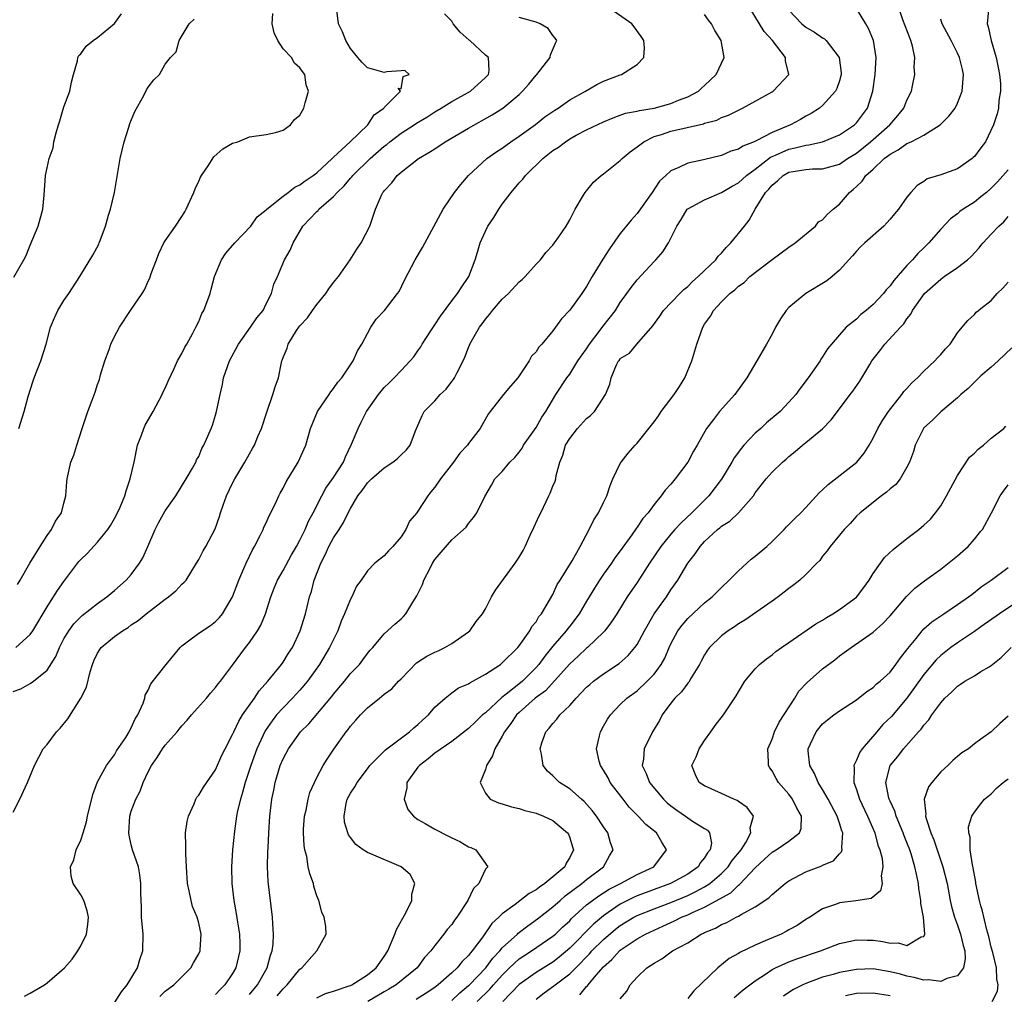
# Model space of a CAD drawing. Units: inches. Extents: x 2580000 to 2583000, y 1533000 to 1536000.
# Drawn here: x 2580092 to 2580209, y 1533930 to 1534045 of the extents above; entities that cross this region are included whole.
import ezdxf

# ---------------------------------------------------------------- set-up
doc = ezdxf.new("R2010")
doc.units = ezdxf.units.IN
doc.header["$MEASUREMENT"] = 0
doc.layers.add('LD25801533_2ft', color=254, linetype='Continuous')

msp = doc.modelspace()

# ---------------------------------------------------------------- linework, layer by layer
at = {"layer": 'LD25801533_2ft'}
for points, elevation in [([(2580091.31, 1533971), (2580093, 1533972.53), (2580093.33, 1533973), (2580095, 1533975.81), (2580095.79, 1533977), (2580096.24, 1533977.76), (2580097, 1533978.85), (2580097.12, 1533979), (2580098.79, 1533981.21), (2580099, 1533981.45), (2580099.79, 1533982.21), (2580101, 1533983.5), (2580102.21, 1533985), (2580102.53, 1533985.47), (2580103, 1533986.3), (2580103.37, 1533987), (2580103.67, 1533987.67), (2580104.22, 1533989), (2580104.39, 1533989.61), (2580104.88, 1533991), (2580105.33, 1533993), (2580105.75, 1533995), (2580106.2, 1533996.2), (2580106.47, 1533997), (2580106.63, 1533997.37), (2580107.6, 1533999), (2580108.66, 1534001), (2580108.75, 1534001.25), (2580109, 1534001.78), (2580109.38, 1534002.62), (2580110.1, 1534004.1), (2580110.49, 1534005), (2580111, 1534005.9), (2580111.36, 1534006.64), (2580111.58, 1534007), (2580112.29, 1534008.29), (2580112.67, 1534009), (2580113, 1534009.69), (2580113.38, 1534010.62), (2580113.6, 1534011), (2580114.34, 1534013), (2580114.49, 1534013.51), (2580114.85, 1534015), (2580115.7, 1534017), (2580116.22, 1534017.78), (2580117.26, 1534019), (2580119.16, 1534021), (2580119.92, 1534022.08), (2580121, 1534022.91), (2580121.08, 1534023), (2580123, 1534024.53), (2580123.62, 1534025), (2580124.38, 1534025.62), (2580125, 1534025.9), (2580125.62, 1534026.38), (2580126.58, 1534027), (2580127, 1534027.33), (2580128.82, 1534029), (2580128.9, 1534029.1), (2580129, 1534029.18), (2580130.95, 1534031), (2580133.07, 1534033), (2580133.79, 1534034.21), (2580134.96, 1534035), (2580135, 1534035.08), (2580136.91, 1534037), (2580136.64, 1534037.36), (2580137, 1534037.28), (2580137.26, 1534038.74), (2580137.97, 1534039), (2580137.45, 1534039.45), (2580137, 1534039.41), (2580135.31, 1534039.31), (2580135, 1534039.23), (2580133.62, 1534039.62), (2580133, 1534039.78), (2580132.4, 1534040.4), (2580131.86, 1534041), (2580131, 1534042.05), (2580130.44, 1534043), (2580130.03, 1534044.03), (2580129.57, 1534045), (2580129.38, 1534046.62)], 7434), ([(2580092.35, 1533929.65), (2580093, 1533930), (2580094.69, 1533931), (2580095, 1533931.23), (2580097.08, 1533933), (2580097.98, 1533934.02), (2580098.66, 1533935), (2580099, 1533935.62), (2580099.68, 1533937), (2580099.85, 1533938.15), (2580099.94, 1533939), (2580099.78, 1533939.78), (2580099.36, 1533941), (2580099, 1533941.68), (2580098.12, 1533943), (2580097.88, 1533943.88), (2580097.78, 1533945), (2580098.17, 1533945.83), (2580098.45, 1533947), (2580099, 1533948.16), (2580099.27, 1533949), (2580099.69, 1533950.31), (2580099.81, 1533951), (2580100.42, 1533953.58), (2580101, 1533955.08), (2580102.04, 1533957), (2580103, 1533958.29), (2580103.26, 1533958.74), (2580104.33, 1533960.33), (2580104.74, 1533961), (2580104.82, 1533961.18), (2580105, 1533961.47), (2580105.47, 1533962.53), (2580105.78, 1533963), (2580106.39, 1533964.39), (2580106.59, 1533965), (2580106.66, 1533965.34), (2580107, 1533965.93), (2580107.31, 1533966.69), (2580109.14, 1533969), (2580110.78, 1533971), (2580111, 1533971.22), (2580111.79, 1533971.79), (2580113, 1533972.71), (2580114.39, 1533973.61), (2580115, 1533974.08), (2580115.45, 1533974.55), (2580115.81, 1533975), (2580116.99, 1533977.01), (2580117.75, 1533979), (2580118.36, 1533980.36), (2580118.63, 1533981), (2580119.39, 1533982.61), (2580119.63, 1533983), (2580120.3, 1533984.3), (2580120.63, 1533985), (2580120.73, 1533985.27), (2580121, 1533985.78), (2580121.37, 1533986.63), (2580122.09, 1533988.09), (2580122.5, 1533989), (2580122.67, 1533989.33), (2580123, 1533989.89), (2580123.36, 1533990.64), (2580124.8, 1533993), (2580125.7, 1533995), (2580126.24, 1533997), (2580127.1, 1533999), (2580128.47, 1534001), (2580128.66, 1534001.34), (2580129, 1534001.72), (2580129.51, 1534002.49), (2580129.95, 1534003), (2580131.33, 1534005), (2580131.82, 1534006.18), (2580132.35, 1534007), (2580133, 1534008.27), (2580133.42, 1534009), (2580134.05, 1534009.95), (2580135.03, 1534011), (2580136.59, 1534013), (2580136.76, 1534013.24), (2580137.42, 1534014.58), (2580138.67, 1534017), (2580139.54, 1534018.46), (2580141.97, 1534023), (2580143.32, 1534025), (2580144.07, 1534025.93), (2580144.99, 1534027), (2580147.16, 1534029), (2580148.24, 1534029.76), (2580149, 1534030.25), (2580150.02, 1534031), (2580151, 1534031.65), (2580152.95, 1534033.05), (2580154.06, 1534033.94), (2580155.23, 1534034.77), (2580155.61, 1534035), (2580157, 1534035.96), (2580158.87, 1534037), (2580160.2, 1534037.8), (2580161, 1534038.19), (2580163, 1534038.96), (2580163.14, 1534039), (2580165, 1534040.15), (2580165.78, 1534041), (2580165.85, 1534042.15), (2580165.77, 1534043), (2580165.47, 1534043.47), (2580164.63, 1534044.63), (2580164.37, 1534045), (2580161.48, 1534047)], 7440), ([(2580108.38, 1533929.62), (2580109, 1533930.24), (2580110.03, 1533931), (2580112.06, 1533933), (2580112.39, 1533933.61), (2580113, 1533934.65), (2580113.15, 1533935), (2580113.15, 1533935.15), (2580113.28, 1533937), (2580113, 1533938.3), (2580112.82, 1533939), (2580112.27, 1533940.27), (2580112.09, 1533941), (2580111.86, 1533942.14), (2580111.65, 1533943), (2580111.54, 1533945), (2580111.48, 1533946.52), (2580111.48, 1533947.48), (2580111.44, 1533949), (2580111.63, 1533950.37), (2580111.78, 1533951), (2580112.46, 1533952.46), (2580112.66, 1533953), (2580112.77, 1533953.23), (2580113, 1533953.5), (2580113.57, 1533954.43), (2580115, 1533956.51), (2580115.75, 1533958.25), (2580116.12, 1533959), (2580117, 1533960.67), (2580117.14, 1533961), (2580117.74, 1533962.26), (2580118.2, 1533963), (2580119.6, 1533965), (2580120.15, 1533965.85), (2580121.18, 1533967), (2580122.8, 1533969), (2580123, 1533969.28), (2580123.66, 1533970.34), (2580124.1, 1533971), (2580125.04, 1533973), (2580125.65, 1533975), (2580125.84, 1533975.84), (2580126.12, 1533977), (2580126.36, 1533977.64), (2580126.67, 1533979), (2580127.46, 1533981), (2580128, 1533982), (2580128.44, 1533983), (2580129, 1533984.03), (2580129.65, 1533985), (2580130.18, 1533985.82), (2580130.74, 1533987), (2580131, 1533987.51), (2580131.88, 1533989), (2580132.38, 1533989.62), (2580133, 1533990.53), (2580133.48, 1533991), (2580135, 1533992.32), (2580136.03, 1533993), (2580136.56, 1533993.44), (2580137, 1533993.87), (2580137.59, 1533994.41), (2580138.07, 1533995), (2580138.7, 1533996.7), (2580139.49, 1533998.51), (2580139.75, 1533999), (2580141, 1534000.27), (2580141.65, 1534001), (2580142.33, 1534001.67), (2580143, 1534002.56), (2580143.2, 1534002.8), (2580143.33, 1534003), (2580143.64, 1534003.64), (2580144.36, 1534005), (2580144.57, 1534005.43), (2580145, 1534006.61), (2580145.13, 1534006.87), (2580145.17, 1534007), (2580145.35, 1534007.35), (2580146.29, 1534009), (2580146.6, 1534009.4), (2580147, 1534009.97), (2580147.5, 1534010.5), (2580147.84, 1534011), (2580149, 1534012.32), (2580149.74, 1534013), (2580151, 1534014.37), (2580151.35, 1534014.65), (2580151.7, 1534015), (2580153, 1534016.47), (2580153.53, 1534017), (2580154.15, 1534017.85), (2580155, 1534018.74), (2580155.21, 1534019), (2580155.71, 1534019.71), (2580156.57, 1534021), (2580157, 1534021.75), (2580157.64, 1534023), (2580158.65, 1534024.65), (2580158.84, 1534025), (2580159.8, 1534026.2), (2580160.73, 1534027), (2580161, 1534027.18), (2580163, 1534028.77), (2580163.21, 1534029), (2580164.18, 1534029.82), (2580165, 1534030.39), (2580165.77, 1534031), (2580167, 1534031.61), (2580167.88, 1534031.88), (2580169, 1534032.26), (2580172.86, 1534033.14), (2580173, 1534033.2), (2580174.43, 1534033.57), (2580175, 1534033.87), (2580175.85, 1534034.15), (2580177, 1534034.77), (2580177.51, 1534035), (2580181, 1534036.92), (2580181.12, 1534037), (2580182.97, 1534039), (2580182.6, 1534040.6), (2580182.61, 1534041), (2580181.04, 1534043), (2580180.07, 1534044.07), (2580179.52, 1534045), (2580178.29, 1534047)], 7444), ([(2580183, 1534046.61), (2580184.52, 1534045), (2580184.78, 1534044.78), (2580185, 1534044.61), (2580186.02, 1534044.02), (2580187, 1534043.33), (2580187.21, 1534043.21), (2580187.43, 1534043), (2580188.95, 1534041), (2580189.19, 1534039.19), (2580189.2, 1534039), (2580189, 1534038.24), (2580188.69, 1534037.31), (2580188.53, 1534037), (2580187, 1534035.32), (2580186.62, 1534035), (2580185.64, 1534034.36), (2580185, 1534034.03), (2580184.36, 1534033.64), (2580183.19, 1534033), (2580181, 1534032.1), (2580179.1, 1534031.1), (2580178.87, 1534031), (2580177.52, 1534030.48), (2580177, 1534030.12), (2580176.12, 1534029.88), (2580175, 1534029.39), (2580172.86, 1534028.86), (2580171, 1534028.47), (2580169.93, 1534027.93), (2580169, 1534027.57), (2580168.4, 1534027), (2580167.66, 1534026.34), (2580166.78, 1534025), (2580165, 1534022.51), (2580164.28, 1534021.72), (2580163, 1534020.1), (2580161.7, 1534018.3), (2580160.92, 1534017.08), (2580159.67, 1534015), (2580159, 1534013.82), (2580158.43, 1534013), (2580157, 1534011.02), (2580156.01, 1534009.99), (2580155, 1534008.58), (2580153.7, 1534007), (2580153.35, 1534006.65), (2580153, 1534006.1), (2580152.45, 1534005.55), (2580152.19, 1534005), (2580150.84, 1534003), (2580149.99, 1534002.01), (2580149.16, 1534001), (2580147.55, 1533999), (2580147.33, 1533998.67), (2580146.37, 1533997), (2580145, 1533995.19), (2580144.87, 1533995), (2580143.95, 1533994.05), (2580143.23, 1533993), (2580141.68, 1533991), (2580141, 1533990.01), (2580140.53, 1533989.47), (2580140.17, 1533989), (2580139, 1533987.19), (2580138.86, 1533987), (2580138.01, 1533985.99), (2580137.55, 1533985), (2580137, 1533984.13), (2580136, 1533983), (2580135.51, 1533982.49), (2580135, 1533981.89), (2580133.87, 1533981), (2580133, 1533980.11), (2580132.28, 1533979), (2580131.72, 1533978.28), (2580131.16, 1533977), (2580131, 1533976.73), (2580130.29, 1533975), (2580129.89, 1533974.11), (2580129.48, 1533973), (2580128.5, 1533971), (2580127.33, 1533969), (2580125.9, 1533967), (2580125, 1533965.95), (2580124.11, 1533965), (2580123, 1533963.86), (2580122.23, 1533963), (2580121.69, 1533962.31), (2580120.89, 1533961.11), (2580119.89, 1533959), (2580119.16, 1533957), (2580118.52, 1533955), (2580118.2, 1533953.8), (2580117.95, 1533953), (2580117.61, 1533951.61), (2580117.49, 1533951), (2580117.22, 1533949.22), (2580117.01, 1533947), (2580116.89, 1533945), (2580116.92, 1533943), (2580117.14, 1533941), (2580117.45, 1533939.45), (2580117.59, 1533938.41), (2580117.84, 1533937), (2580117.87, 1533935.87), (2580117.87, 1533935), (2580117.39, 1533933), (2580117, 1533932.33), (2580116.11, 1533931), (2580115.55, 1533930.45), (2580115, 1533929.82)], 7446), ([(2580119, 1533929.85), (2580119.96, 1533931), (2580121.11, 1533933), (2580121.5, 1533934.5), (2580121.7, 1533935), (2580121.81, 1533935.81), (2580121.87, 1533937), (2580121.78, 1533938.22), (2580121.76, 1533939), (2580121.24, 1533943.24), (2580121.14, 1533945), (2580121.21, 1533946.79), (2580121.22, 1533947.22), (2580121.33, 1533949), (2580121.43, 1533951), (2580121.65, 1533953), (2580121.91, 1533954.09), (2580122.07, 1533955), (2580122.66, 1533957), (2580123, 1533957.81), (2580123.63, 1533959), (2580125.08, 1533961), (2580126.04, 1533961.96), (2580128.8, 1533965.19), (2580129, 1533965.46), (2580130.3, 1533967), (2580131, 1533967.9), (2580132.05, 1533969), (2580132.47, 1533969.53), (2580133, 1533970.3), (2580133.32, 1533970.68), (2580133.64, 1533971), (2580135, 1533972.64), (2580136.24, 1533973.76), (2580137, 1533974.42), (2580137.3, 1533974.7), (2580137.56, 1533975), (2580138.38, 1533976.38), (2580138.88, 1533977.12), (2580139, 1533977.39), (2580139.53, 1533978.47), (2580139.71, 1533979), (2580140.43, 1533980.43), (2580140.73, 1533981), (2580141, 1533981.45), (2580143, 1533983.78), (2580144.72, 1533985.28), (2580145, 1533985.72), (2580145.59, 1533986.41), (2580146, 1533987), (2580146.92, 1533988.92), (2580147.74, 1533990.26), (2580148.13, 1533991), (2580149, 1533991.88), (2580149.88, 1533993), (2580150.47, 1533993.53), (2580151, 1533994.19), (2580151.34, 1533994.66), (2580151.53, 1533995), (2580153, 1533997.1), (2580153.68, 1533998.32), (2580154.16, 1533999), (2580155.36, 1534001), (2580156.65, 1534003), (2580157, 1534003.45), (2580157.98, 1534005), (2580159, 1534006.45), (2580159.36, 1534007), (2580160.51, 1534008.51), (2580160.92, 1534009.08), (2580162.42, 1534011), (2580163, 1534011.92), (2580163.78, 1534013), (2580164.27, 1534013.73), (2580165, 1534014.64), (2580167, 1534016.78), (2580167.22, 1534017), (2580168.04, 1534017.96), (2580168.7, 1534019), (2580169.69, 1534021), (2580170.23, 1534021.77), (2580170.94, 1534023), (2580171, 1534023.06), (2580173, 1534024.12), (2580175, 1534025), (2580176.26, 1534025.74), (2580177, 1534026.12), (2580177.96, 1534027), (2580179, 1534027.76), (2580180.83, 1534029.17), (2580181.42, 1534029.42), (2580183, 1534030.14), (2580183.73, 1534030.27), (2580185, 1534030.61), (2580185.36, 1534030.64), (2580187, 1534031), (2580189, 1534031.83), (2580190.76, 1534033), (2580190.88, 1534033.12), (2580191, 1534033.24), (2580192.33, 1534035), (2580192.96, 1534037), (2580193.23, 1534039), (2580193.33, 1534041), (2580193.03, 1534043), (2580192.45, 1534044.45), (2580192.14, 1534045), (2580191, 1534046.82)], 7448), ([(2580122.31, 1533929.69), (2580123, 1533930.52), (2580123.49, 1533931), (2580125, 1533932.85), (2580125.21, 1533933), (2580127, 1533935), (2580128.13, 1533937), (2580128.08, 1533937.92), (2580127.88, 1533939), (2580127.61, 1533939.61), (2580127.25, 1533941), (2580127, 1533941.53), (2580126.66, 1533942.66), (2580126.59, 1533943), (2580126.16, 1533944.16), (2580125.98, 1533945), (2580125.8, 1533946.2), (2580125.59, 1533947), (2580125.5, 1533947.5), (2580125.43, 1533949), (2580125.44, 1533949.44), (2580125.55, 1533951), (2580125.72, 1533951.72), (2580125.98, 1533953), (2580126.19, 1533953.81), (2580126.71, 1533955), (2580127, 1533955.6), (2580127.76, 1533957), (2580128.24, 1533957.76), (2580129.04, 1533958.96), (2580130.47, 1533961), (2580130.72, 1533961.28), (2580131, 1533961.69), (2580131.63, 1533962.37), (2580132.18, 1533963), (2580133, 1533963.85), (2580134.42, 1533965), (2580135, 1533965.46), (2580135.89, 1533966.11), (2580136.69, 1533967), (2580137, 1533967.29), (2580138.83, 1533969.17), (2580140.04, 1533969.96), (2580141, 1533970.47), (2580141.38, 1533970.62), (2580142.2, 1533971), (2580143, 1533971.47), (2580145, 1533972.88), (2580145.14, 1533973), (2580145.92, 1533974.08), (2580146.66, 1533975), (2580147, 1533975.6), (2580147.73, 1533977), (2580148.19, 1533977.81), (2580150.52, 1533981), (2580151, 1533981.72), (2580151.47, 1533982.53), (2580151.73, 1533983), (2580152.32, 1533984.32), (2580152.76, 1533985.24), (2580153.39, 1533986.61), (2580153.56, 1533987), (2580154.54, 1533989), (2580154.68, 1533989.32), (2580155, 1533990.15), (2580155.26, 1533990.74), (2580155.34, 1533991), (2580155.4, 1533991.4), (2580155.83, 1533993), (2580156.17, 1533993.83), (2580156.5, 1533995), (2580157, 1533995.81), (2580157.94, 1533997), (2580159, 1533998.17), (2580159.47, 1533998.53), (2580159.95, 1533999), (2580161.24, 1534001), (2580161.74, 1534002.26), (2580161.91, 1534003), (2580162.55, 1534004.55), (2580162.78, 1534005), (2580162.89, 1534005.11), (2580163, 1534005.28), (2580164.07, 1534005.93), (2580164.94, 1534007), (2580166.84, 1534009.16), (2580167.67, 1534010.33), (2580168.12, 1534011), (2580170.06, 1534013), (2580170.53, 1534013.47), (2580171, 1534013.84), (2580171.58, 1534014.42), (2580172.24, 1534015), (2580174.31, 1534017), (2580174.59, 1534017.41), (2580175, 1534017.8), (2580175.55, 1534018.45), (2580176.12, 1534019), (2580177.71, 1534021), (2580178.29, 1534021.71), (2580178.99, 1534023), (2580180.24, 1534025), (2580180.61, 1534025.39), (2580181, 1534025.87), (2580181.65, 1534026.35), (2580182.31, 1534027), (2580183, 1534027.39), (2580183.49, 1534027.49), (2580185, 1534027.72), (2580185.78, 1534027.78), (2580187, 1534027.78), (2580189, 1534028.36), (2580189.94, 1534029), (2580191, 1534029.65), (2580192.67, 1534031), (2580194.96, 1534033), (2580195.9, 1534034.1), (2580196.63, 1534035), (2580197, 1534035.94), (2580197.53, 1534037), (2580197.65, 1534037.65), (2580197.95, 1534039), (2580197.86, 1534039.86), (2580197.92, 1534041), (2580197.65, 1534042.35), (2580197.46, 1534043), (2580197.33, 1534043.33), (2580196.52, 1534045.48), (2580195.98, 1534047)], 7450), ([(2580206.66, 1534046.66), (2580206.52, 1534045), (2580206.65, 1534044.65), (2580206.97, 1534043), (2580207.58, 1534041), (2580207.81, 1534039.81), (2580207.99, 1534039), (2580208.09, 1534037.91), (2580208.08, 1534037), (2580207.89, 1534035.89), (2580207.85, 1534035), (2580207.7, 1534034.3), (2580207.28, 1534033), (2580206.32, 1534031), (2580205.78, 1534030.3), (2580205, 1534029.27), (2580204.87, 1534029.13), (2580204.72, 1534029), (2580203, 1534027.81), (2580201, 1534027.08), (2580199.41, 1534026.59), (2580199, 1534026.29), (2580198.19, 1534025.81), (2580197.46, 1534025), (2580197, 1534024.42), (2580195.99, 1534023), (2580195.53, 1534022.47), (2580195, 1534021.81), (2580194.63, 1534021.37), (2580194.26, 1534021), (2580191.99, 1534019), (2580191.48, 1534018.52), (2580191, 1534018.01), (2580190.55, 1534017.45), (2580190.11, 1534017), (2580189, 1534015.78), (2580188.14, 1534015), (2580187.48, 1534014.52), (2580185, 1534012.99), (2580183, 1534011.33), (2580182.69, 1534011), (2580181.99, 1534010.01), (2580181.4, 1534009), (2580181, 1534008.18), (2580180.35, 1534007), (2580179.2, 1534005), (2580178.01, 1534003), (2580176.6, 1534001), (2580174.77, 1533999), (2580174.06, 1533998.06), (2580173.23, 1533997), (2580172.11, 1533995), (2580171.69, 1533994.31), (2580171, 1533993), (2580169.5, 1533991), (2580169, 1533990.4), (2580168.32, 1533989.68), (2580167.86, 1533989), (2580167, 1533987.97), (2580166.32, 1533987), (2580165.69, 1533986.31), (2580165, 1533985.27), (2580164.88, 1533985.12), (2580164.81, 1533985), (2580164.36, 1533984.36), (2580163, 1533982.49), (2580162.36, 1533981.64), (2580161.95, 1533981), (2580161, 1533979.69), (2580160.53, 1533979), (2580159.94, 1533978.06), (2580159, 1533976.52), (2580158.11, 1533975), (2580157, 1533973.54), (2580156.76, 1533973.24), (2580156.59, 1533973), (2580155, 1533971.15), (2580154.03, 1533969.97), (2580153.34, 1533969), (2580153, 1533968.62), (2580151.38, 1533967), (2580151.18, 1533966.82), (2580149.46, 1533965.46), (2580148.93, 1533965.07), (2580147, 1533963.27), (2580146.67, 1533963), (2580145.81, 1533962.19), (2580145, 1533961.4), (2580143, 1533959.84), (2580141, 1533958.45), (2580140.22, 1533957.78), (2580139.17, 1533957), (2580139, 1533956.8), (2580137.69, 1533955), (2580137.66, 1533954.34), (2580137.36, 1533953), (2580137.79, 1533951.78), (2580138.45, 1533951), (2580139, 1533950.6), (2580139.86, 1533950.14), (2580141, 1533949.47), (2580142.64, 1533948.64), (2580143, 1533948.42), (2580143.98, 1533947.98), (2580145, 1533947.34), (2580145.26, 1533947.26), (2580145.87, 1533947), (2580147.3, 1533945), (2580147, 1533944.69), (2580146.22, 1533943), (2580145.58, 1533942.42), (2580144.9, 1533941), (2580143.6, 1533939), (2580143.34, 1533938.66), (2580143, 1533938.13), (2580142.47, 1533937.53), (2580142.08, 1533937), (2580141, 1533935.65), (2580140.54, 1533935), (2580139.79, 1533934.21), (2580138.91, 1533933), (2580136.43, 1533931), (2580135.54, 1533930.46), (2580135, 1533930.17), (2580133.06, 1533929)], 7454), ([(2580091, 1533965.77), (2580091.88, 1533966.12), (2580093, 1533966.72), (2580093.4, 1533967), (2580095, 1533968.3), (2580096.06, 1533969.94), (2580096.48, 1533971), (2580097, 1533972.03), (2580097.57, 1533973), (2580098.17, 1533973.83), (2580099, 1533974.66), (2580099.18, 1533974.82), (2580101, 1533976.22), (2580102.09, 1533977), (2580102.57, 1533977.43), (2580103, 1533977.77), (2580104.39, 1533979), (2580105, 1533979.68), (2580105.99, 1533981), (2580106.36, 1533981.64), (2580106.96, 1533983), (2580107.81, 1533985), (2580108.21, 1533985.79), (2580109, 1533987.2), (2580110.29, 1533989), (2580111.52, 1533991), (2580112.26, 1533992.26), (2580112.64, 1533993), (2580112.74, 1533993.26), (2580113, 1533993.66), (2580113.38, 1533994.62), (2580113.6, 1533995), (2580114.09, 1533996.09), (2580114.46, 1533997), (2580114.61, 1533997.39), (2580115, 1533998.58), (2580115.12, 1533999), (2580115.52, 1534001), (2580115.8, 1534002.2), (2580115.95, 1534003), (2580116.65, 1534005), (2580117.73, 1534007), (2580119.15, 1534009), (2580119.89, 1534010.11), (2580120.62, 1534011), (2580121, 1534011.79), (2580121.64, 1534013), (2580121.91, 1534014.09), (2580122.32, 1534015), (2580123.16, 1534017), (2580123.85, 1534018.15), (2580124.18, 1534019), (2580125.36, 1534021), (2580127, 1534022.71), (2580127.15, 1534022.85), (2580127.26, 1534023), (2580129, 1534024.51), (2580129.42, 1534025), (2580130.23, 1534025.77), (2580131, 1534026.69), (2580131.16, 1534026.84), (2580131.26, 1534027), (2580133.33, 1534029), (2580135, 1534030.47), (2580135.31, 1534030.69), (2580135.67, 1534031), (2580137, 1534032.03), (2580138.55, 1534033), (2580138.81, 1534033.19), (2580140.07, 1534033.93), (2580141, 1534034.55), (2580141.77, 1534035), (2580143, 1534035.77), (2580145.23, 1534037), (2580147, 1534038.63), (2580147.36, 1534039), (2580147.44, 1534039.44), (2580147.35, 1534041), (2580147, 1534041.28), (2580145.15, 1534043), (2580145.06, 1534043.06), (2580144.01, 1534044.01), (2580143.16, 1534045), (2580143, 1534045.29), (2580142.16, 1534046.16)], 7436), ([(2580091, 1533951.48), (2580091.77, 1533953), (2580092.7, 1533955), (2580093.51, 1533957), (2580094.54, 1533959), (2580095, 1533959.48), (2580096.13, 1533961), (2580096.55, 1533961.45), (2580097.47, 1533962.53), (2580099.03, 1533965), (2580099.69, 1533966.31), (2580100.1, 1533968.1), (2580100.38, 1533969), (2580100.57, 1533969.43), (2580101, 1533970.32), (2580101.25, 1533970.75), (2580101.43, 1533971), (2580103, 1533972.31), (2580103.97, 1533973), (2580104.61, 1533973.39), (2580105, 1533973.69), (2580105.81, 1533974.19), (2580106.76, 1533975), (2580109, 1533976.72), (2580109.4, 1533977), (2580110.28, 1533977.72), (2580111, 1533978.51), (2580111.26, 1533978.74), (2580111.49, 1533979), (2580112.75, 1533981), (2580113, 1533981.43), (2580113.52, 1533982.48), (2580113.82, 1533983), (2580114.93, 1533985.07), (2580115.46, 1533986.54), (2580115.59, 1533987), (2580115.89, 1533987.89), (2580116.29, 1533989), (2580117, 1533990.51), (2580117.26, 1533991), (2580118.46, 1533993), (2580119, 1533993.99), (2580119.39, 1533994.61), (2580119.6, 1533995), (2580120.02, 1533996.02), (2580120.45, 1533997), (2580121.06, 1533998.94), (2580121.79, 1534001), (2580122.06, 1534001.94), (2580122.45, 1534003), (2580122.8, 1534004.8), (2580122.86, 1534005), (2580122.9, 1534005.1), (2580123, 1534005.4), (2580123.47, 1534006.53), (2580123.59, 1534007), (2580124.6, 1534008.6), (2580124.87, 1534009), (2580125, 1534009.16), (2580125.89, 1534010.11), (2580126.5, 1534011), (2580127, 1534011.68), (2580128.07, 1534013), (2580128.44, 1534013.56), (2580129, 1534014.3), (2580129.57, 1534015), (2580130.96, 1534017), (2580131.73, 1534018.27), (2580132.27, 1534019), (2580133.31, 1534021), (2580133.97, 1534023), (2580134.68, 1534024.68), (2580134.84, 1534025), (2580134.93, 1534025.07), (2580135, 1534025.19), (2580135.89, 1534026.11), (2580136.53, 1534027), (2580137, 1534027.39), (2580139.05, 1534029), (2580140.28, 1534029.72), (2580141, 1534030.18), (2580142.23, 1534031), (2580145, 1534032.62), (2580147.82, 1534034.18), (2580149.07, 1534035), (2580151, 1534036.61), (2580151.41, 1534037), (2580152.15, 1534037.85), (2580153, 1534038.9), (2580153.1, 1534039), (2580154.69, 1534041), (2580154.7, 1534041.3), (2580155.3, 1534042.7), (2580155.47, 1534043), (2580155.29, 1534043.29), (2580155, 1534043.6), (2580154.44, 1534044.44), (2580153.48, 1534045), (2580153, 1534045.2), (2580151, 1534045.76)], 7438), ([(2580091.08, 1534014.92), (2580092.26, 1534017), (2580092.51, 1534017.49), (2580093, 1534018.73), (2580093.95, 1534021), (2580094.5, 1534023), (2580094.66, 1534024.66), (2580094.82, 1534027), (2580095, 1534027.92), (2580095.24, 1534029), (2580095.73, 1534030.27), (2580095.82, 1534031), (2580096.08, 1534032.08), (2580096.38, 1534033), (2580096.51, 1534033.49), (2580097, 1534035.15), (2580097.7, 1534037), (2580097.91, 1534038.09), (2580098.14, 1534039), (2580098.6, 1534040.6), (2580098.67, 1534041), (2580098.78, 1534041.22), (2580099, 1534041.45), (2580099.64, 1534042.36), (2580100.47, 1534043), (2580101, 1534043.38), (2580103, 1534045.04), (2580103.82, 1534046.18)], 7428), ([(2580091.51, 1533978.49), (2580091.83, 1533979), (2580092.98, 1533981), (2580094.17, 1533983), (2580095, 1533984.28), (2580095.53, 1533985), (2580096.01, 1533985.99), (2580096.72, 1533987), (2580097, 1533988.11), (2580097.25, 1533989), (2580097.35, 1533990.65), (2580097.41, 1533991), (2580097.83, 1533993), (2580098.17, 1533993.83), (2580098.52, 1533995), (2580099.17, 1533997), (2580099.86, 1533999), (2580100.35, 1534000.35), (2580100.72, 1534001.28), (2580101, 1534002.22), (2580101.21, 1534002.79), (2580101.36, 1534003.36), (2580101.84, 1534005), (2580102.36, 1534006.36), (2580102.57, 1534007), (2580103, 1534007.88), (2580103.59, 1534009), (2580104.9, 1534011), (2580106.29, 1534013), (2580106.56, 1534013.44), (2580107, 1534014.46), (2580107.18, 1534014.82), (2580107.36, 1534015.36), (2580107.97, 1534017), (2580108.26, 1534017.74), (2580108.86, 1534019), (2580109, 1534019.25), (2580110.25, 1534021), (2580111, 1534022.13), (2580111.33, 1534022.67), (2580111.52, 1534023), (2580112.42, 1534025), (2580112.57, 1534025.43), (2580113, 1534026.31), (2580113.21, 1534026.79), (2580113.32, 1534027), (2580114.13, 1534028.13), (2580114.8, 1534029.2), (2580115.85, 1534030.15), (2580117, 1534030.82), (2580117.64, 1534031), (2580119, 1534031.58), (2580121, 1534031.88), (2580122.11, 1534032.11), (2580123, 1534032.36), (2580123.87, 1534033), (2580124.37, 1534033.63), (2580125, 1534034.16), (2580125.29, 1534034.71), (2580125.48, 1534035), (2580125.62, 1534035.62), (2580126.03, 1534037), (2580125.75, 1534037.75), (2580125.58, 1534039), (2580125.32, 1534039.32), (2580125, 1534039.79), (2580124.34, 1534040.34), (2580124, 1534041), (2580123, 1534042.02), (2580122.39, 1534043), (2580121.94, 1534043.94), (2580121.69, 1534045), (2580121.78, 1534046.22)], 7432), ([(2580091.66, 1533997), (2580092.29, 1533999), (2580092.78, 1534000.78), (2580093.36, 1534002.64), (2580093.48, 1534003), (2580094.27, 1534005), (2580094.9, 1534007), (2580095.42, 1534009), (2580095.88, 1534010.12), (2580096.28, 1534011), (2580097, 1534012.16), (2580097.6, 1534013), (2580098.88, 1534015), (2580099, 1534015.22), (2580100.45, 1534017.55), (2580101.14, 1534018.86), (2580101.2, 1534019), (2580101.29, 1534019.29), (2580101.95, 1534021), (2580102.31, 1534022.31), (2580102.54, 1534023), (2580102.99, 1534025), (2580103.69, 1534029), (2580104.16, 1534031), (2580104.72, 1534032.72), (2580104.84, 1534033.16), (2580105.4, 1534034.6), (2580106.5, 1534036.5), (2580106.82, 1534037.18), (2580107, 1534037.46), (2580107.66, 1534038.34), (2580108.33, 1534039), (2580109, 1534040.2), (2580109.66, 1534041), (2580110.32, 1534041.68), (2580110.66, 1534043), (2580111.85, 1534045), (2580112.44, 1534045.56)], 7430), ([(2580103, 1533928.85), (2580103.84, 1533930.16), (2580104.49, 1533931), (2580105.72, 1533933), (2580106, 1533933.99), (2580106.36, 1533935), (2580106.39, 1533937), (2580106.22, 1533939), (2580106.2, 1533940.2), (2580106.13, 1533941.87), (2580106.14, 1533943), (2580106.03, 1533944.03), (2580105.84, 1533945), (2580105.16, 1533947), (2580105, 1533947.6), (2580104.74, 1533948.74), (2580104.72, 1533949), (2580104.84, 1533951), (2580105, 1533951.57), (2580105.52, 1533953), (2580106.05, 1533953.95), (2580106.4, 1533955), (2580107, 1533956.25), (2580107.38, 1533957), (2580108.06, 1533957.94), (2580108.7, 1533959), (2580109, 1533959.41), (2580110.44, 1533961), (2580110.69, 1533961.31), (2580111, 1533961.72), (2580111.63, 1533962.37), (2580112.14, 1533963), (2580113.91, 1533965), (2580114.4, 1533965.6), (2580115, 1533966.25), (2580115.3, 1533966.7), (2580115.56, 1533967), (2580117, 1533968.9), (2580118.55, 1533971), (2580119, 1533971.59), (2580119.98, 1533973), (2580120.35, 1533973.65), (2580120.91, 1533975), (2580121.55, 1533977), (2580121.96, 1533978.04), (2580122.35, 1533979), (2580123, 1533980.14), (2580124, 1533982), (2580124.6, 1533983), (2580125, 1533983.75), (2580125.61, 1533985), (2580126.01, 1533985.99), (2580126.56, 1533987), (2580127.59, 1533989), (2580128.09, 1533989.91), (2580129, 1533991.18), (2580130.15, 1533993), (2580130.39, 1533993.61), (2580131.12, 1533995.12), (2580131.89, 1533997), (2580132.28, 1533997.72), (2580132.9, 1533999), (2580134.3, 1534001), (2580135, 1534001.83), (2580135.58, 1534002.42), (2580136.17, 1534003), (2580137, 1534003.88), (2580138.09, 1534005), (2580138.5, 1534005.5), (2580139, 1534006.19), (2580139.33, 1534006.67), (2580139.51, 1534007), (2580140.46, 1534008.46), (2580141, 1534009.27), (2580141.67, 1534010.33), (2580143, 1534012.13), (2580143.68, 1534013), (2580144.19, 1534013.81), (2580145.05, 1534015), (2580145.8, 1534017), (2580146.08, 1534017.92), (2580146.37, 1534019), (2580147, 1534020.38), (2580147.3, 1534021), (2580148, 1534022), (2580148.58, 1534023), (2580149, 1534023.6), (2580150.05, 1534025), (2580151, 1534026.11), (2580151.44, 1534026.56), (2580151.74, 1534027), (2580153.8, 1534029), (2580155, 1534029.95), (2580155.65, 1534030.35), (2580156.49, 1534031), (2580157, 1534031.34), (2580157.77, 1534031.77), (2580159, 1534032.42), (2580161, 1534033.38), (2580162.16, 1534033.84), (2580163, 1534034.14), (2580163.62, 1534034.38), (2580165, 1534034.63), (2580165.27, 1534034.73), (2580167, 1534035), (2580169, 1534035.55), (2580169.92, 1534035.92), (2580171, 1534036.33), (2580172.26, 1534037), (2580172.63, 1534037.37), (2580173, 1534037.69), (2580174.35, 1534039), (2580175.31, 1534041), (2580174.98, 1534043), (2580174.2, 1534044.2), (2580173.8, 1534045), (2580173.44, 1534045.44), (2580173, 1534046.1)], 7442), ([(2580127, 1533929.45), (2580128.04, 1533929.96), (2580129, 1533930.24), (2580130.85, 1533930.85), (2580131, 1533930.91), (2580131.17, 1533931), (2580133, 1533932.16), (2580134.04, 1533933), (2580135, 1533934.34), (2580135.44, 1533935), (2580136.26, 1533937), (2580136.45, 1533937.55), (2580137.6, 1533939.6), (2580138.29, 1533941), (2580138.27, 1533941.73), (2580138.62, 1533943), (2580138.08, 1533944.08), (2580137, 1533945), (2580133.5, 1533946.5), (2580133, 1533946.69), (2580132.51, 1533947), (2580131.64, 1533947.64), (2580131, 1533948.45), (2580130.77, 1533948.77), (2580130.67, 1533949), (2580130.3, 1533950.3), (2580130.23, 1533951), (2580130.49, 1533952.49), (2580130.61, 1533953), (2580131, 1533953.73), (2580131.51, 1533954.49), (2580131.77, 1533955), (2580133, 1533956.61), (2580133.31, 1533957), (2580135.15, 1533958.85), (2580138.01, 1533961), (2580138.52, 1533961.48), (2580139, 1533961.85), (2580139.58, 1533962.42), (2580140.24, 1533963), (2580141, 1533963.92), (2580142.21, 1533965), (2580143, 1533965.62), (2580143.8, 1533966.2), (2580145, 1533966.69), (2580145.17, 1533966.83), (2580145.52, 1533967), (2580147, 1533967.84), (2580148.78, 1533969), (2580149, 1533969.17), (2580150.83, 1533971), (2580151, 1533971.2), (2580152.28, 1533973), (2580152.52, 1533973.48), (2580153, 1533974.05), (2580153.33, 1533974.67), (2580153.64, 1533975), (2580154.62, 1533976.62), (2580155, 1533977.31), (2580155.52, 1533978.48), (2580155.87, 1533979), (2580157.27, 1533981.27), (2580158.23, 1533983), (2580159.3, 1533985), (2580159.86, 1533986.14), (2580160.4, 1533987), (2580161, 1533988.2), (2580161.39, 1533989), (2580161.78, 1533990.22), (2580162.13, 1533991), (2580163, 1533992.83), (2580163.1, 1533993), (2580163.93, 1533994.07), (2580164.78, 1533995), (2580165, 1533995.23), (2580167, 1533997.77), (2580167.52, 1533998.48), (2580167.85, 1533999), (2580169.38, 1534001), (2580170.03, 1534001.97), (2580170.65, 1534003), (2580171.49, 1534005), (2580172.09, 1534007), (2580172.79, 1534009), (2580173, 1534009.35), (2580173.7, 1534010.3), (2580174.07, 1534011), (2580175, 1534012.03), (2580175.98, 1534013), (2580176.58, 1534013.42), (2580177, 1534013.86), (2580177.68, 1534014.32), (2580178.36, 1534015), (2580181, 1534017.05), (2580183, 1534018.51), (2580183.75, 1534019), (2580186.15, 1534021), (2580186.5, 1534021.5), (2580187, 1534021.74), (2580187.58, 1534022.42), (2580188.25, 1534023), (2580189, 1534023.6), (2580190.2, 1534025), (2580190.64, 1534025.36), (2580191, 1534025.71), (2580191.69, 1534026.31), (2580192.14, 1534027), (2580193, 1534027.77), (2580194.31, 1534029), (2580194.71, 1534029.29), (2580195, 1534029.54), (2580195.97, 1534030.03), (2580197, 1534030.78), (2580197.49, 1534031), (2580199, 1534031.78), (2580200.95, 1534033), (2580201.98, 1534034.02), (2580202.7, 1534035), (2580203, 1534035.57), (2580203.55, 1534037), (2580203.69, 1534039), (2580203.58, 1534039.58), (2580203.23, 1534041), (2580203, 1534041.52), (2580202.24, 1534043), (2580201.16, 1534045), (2580201, 1534045.54)], 7452), ([(2580209, 1534027.67), (2580207.75, 1534026.25), (2580207, 1534025.48), (2580206.43, 1534025), (2580205.78, 1534024.47), (2580205, 1534023.84), (2580203.68, 1534023), (2580203.28, 1534022.72), (2580203, 1534022.47), (2580202.15, 1534021.85), (2580201, 1534020.63), (2580199.61, 1534019), (2580199, 1534018.4), (2580198.27, 1534017.73), (2580197.64, 1534017), (2580197, 1534016.34), (2580195.44, 1534014.56), (2580195, 1534013.92), (2580194.55, 1534013.45), (2580194.2, 1534013), (2580193, 1534011.7), (2580192.16, 1534011), (2580191.51, 1534010.49), (2580191, 1534009.97), (2580189.8, 1534009), (2580189, 1534008.09), (2580187.57, 1534006.43), (2580187, 1534005.48), (2580186.8, 1534005.2), (2580186.69, 1534005), (2580185.27, 1534003), (2580184.29, 1534001.71), (2580183.8, 1534001), (2580183, 1534000.1), (2580181.97, 1533999), (2580180.35, 1533997.65), (2580179.65, 1533997), (2580179, 1533996.43), (2580177.67, 1533995), (2580177.36, 1533994.64), (2580176.51, 1533993.49), (2580176.23, 1533993), (2580175.02, 1533990.98), (2580173.49, 1533989), (2580171.47, 1533987), (2580170.2, 1533985.8), (2580169.47, 1533985), (2580169, 1533984.46), (2580167.8, 1533983), (2580166.47, 1533981), (2580165, 1533978.71), (2580163.83, 1533977), (2580162.58, 1533975), (2580161.96, 1533974.04), (2580161.16, 1533973), (2580161, 1533972.83), (2580159.12, 1533971), (2580159, 1533970.91), (2580158.02, 1533969.98), (2580157, 1533969.07), (2580154.12, 1533965.88), (2580152.92, 1533965), (2580151, 1533963.28), (2580150.7, 1533963), (2580150.03, 1533961.97), (2580149.26, 1533961), (2580149, 1533960.49), (2580148.12, 1533959), (2580147.85, 1533958.15), (2580147.12, 1533957), (2580147, 1533956.55), (2580146.36, 1533955), (2580147, 1533953.71), (2580147.57, 1533953), (2580148.56, 1533952.56), (2580149, 1533952.47), (2580150.09, 1533952.09), (2580151, 1533951.92), (2580151.68, 1533951.68), (2580153, 1533951.36), (2580153.88, 1533951), (2580155, 1533950.48), (2580156.75, 1533949), (2580156.84, 1533948.84), (2580157, 1533948.42), (2580157.34, 1533947.34), (2580157.43, 1533947), (2580157, 1533946.11), (2580156.57, 1533945.43), (2580156.4, 1533945), (2580155, 1533943.81), (2580154.04, 1533943), (2580153.42, 1533942.58), (2580153, 1533942.25), (2580152.19, 1533941.81), (2580150.51, 1533940.51), (2580149, 1533939.39), (2580148.59, 1533939), (2580147.75, 1533938.25), (2580146.69, 1533936.69), (2580145.44, 1533935), (2580145.22, 1533934.78), (2580145, 1533934.47), (2580144.24, 1533933.76), (2580143.63, 1533933), (2580143, 1533932.42), (2580141.4, 1533931), (2580141, 1533930.68), (2580139.99, 1533930.01), (2580138.77, 1533929.23)], 7456), ([(2580143, 1533929.11), (2580143.97, 1533930.03), (2580145, 1533930.9), (2580145.1, 1533931), (2580147.03, 1533933), (2580147.87, 1533934.13), (2580148.69, 1533935), (2580149, 1533935.37), (2580150.79, 1533937), (2580150.89, 1533937.11), (2580152.03, 1533937.97), (2580153.19, 1533938.81), (2580155, 1533940.23), (2580155.85, 1533941), (2580156.47, 1533941.53), (2580158.42, 1533943), (2580159, 1533943.49), (2580161, 1533945), (2580161.73, 1533946.27), (2580162.17, 1533947), (2580161.85, 1533947.85), (2580161.5, 1533949), (2580161, 1533949.71), (2580160.17, 1533951), (2580159.67, 1533951.67), (2580158.73, 1533952.73), (2580158.39, 1533953), (2580157, 1533954.22), (2580155.8, 1533955), (2580155.39, 1533955.39), (2580155, 1533955.79), (2580154.35, 1533956.35), (2580153.83, 1533957), (2580153.64, 1533958.36), (2580153.48, 1533959), (2580153.71, 1533959.71), (2580154.16, 1533961), (2580154.58, 1533961.42), (2580155, 1533961.99), (2580155.49, 1533962.51), (2580155.83, 1533963), (2580157, 1533964.11), (2580157.75, 1533965), (2580159, 1533966.28), (2580159.37, 1533966.63), (2580159.8, 1533967), (2580161, 1533967.89), (2580162.88, 1533969.12), (2580163.95, 1533970.05), (2580164.74, 1533971), (2580165, 1533971.37), (2580165.88, 1533973), (2580167.02, 1533974.98), (2580168.46, 1533977), (2580169, 1533977.83), (2580169.83, 1533979), (2580171, 1533981), (2580171.88, 1533982.12), (2580172.47, 1533983), (2580173, 1533983.58), (2580174.51, 1533985), (2580174.79, 1533985.21), (2580175, 1533985.41), (2580175.99, 1533986.01), (2580177.02, 1533986.98), (2580178.78, 1533989), (2580179, 1533989.34), (2580180.31, 1533991), (2580181, 1533991.8), (2580182.23, 1533993), (2580182.66, 1533993.34), (2580183, 1533993.67), (2580183.74, 1533994.26), (2580184.6, 1533995), (2580185, 1533995.31), (2580187, 1533996.95), (2580188, 1533998), (2580188.75, 1533999), (2580190.28, 1534001), (2580190.59, 1534001.41), (2580191.4, 1534002.6), (2580192.59, 1534004.59), (2580192.84, 1534005), (2580193, 1534005.22), (2580193.8, 1534006.2), (2580194.39, 1534007), (2580196.23, 1534009), (2580196.61, 1534009.39), (2580197, 1534010), (2580197.46, 1534010.54), (2580197.67, 1534011), (2580199.06, 1534013), (2580201, 1534014.72), (2580201.43, 1534015), (2580203, 1534016.08), (2580204.19, 1534017), (2580204.62, 1534017.38), (2580205.57, 1534018.43), (2580205.78, 1534018.7), (2580206.03, 1534019), (2580207, 1534020.02), (2580207.9, 1534021), (2580208.48, 1534021.52), (2580209, 1534022.13)], 7458), ([(2580146.04, 1533929), (2580147.53, 1533930.47), (2580147.97, 1533931), (2580149, 1533932.15), (2580149.87, 1533933), (2580151, 1533934.06), (2580151.56, 1533934.44), (2580152.45, 1533935), (2580155, 1533936.74), (2580155.3, 1533937), (2580156.16, 1533937.84), (2580157, 1533938.59), (2580157.19, 1533938.81), (2580159, 1533940.46), (2580159.69, 1533941), (2580160.44, 1533941.56), (2580161, 1533941.89), (2580161.67, 1533942.33), (2580163.04, 1533943), (2580165, 1533944.07), (2580166.99, 1533945), (2580168.47, 1533947), (2580167.91, 1533947.91), (2580167.28, 1533949), (2580166.02, 1533950.02), (2580165.11, 1533951), (2580164.06, 1533952.06), (2580163.32, 1533953), (2580161.81, 1533955), (2580161.54, 1533955.54), (2580161, 1533956.45), (2580160.64, 1533957), (2580160.5, 1533957.5), (2580160.16, 1533959), (2580160.53, 1533960.53), (2580160.63, 1533961), (2580161, 1533961.68), (2580161.49, 1533962.51), (2580161.82, 1533963), (2580163, 1533964.24), (2580163.77, 1533965), (2580165, 1533965.88), (2580166.2, 1533967), (2580167, 1533967.85), (2580167.86, 1533969), (2580168.27, 1533969.73), (2580168.8, 1533971), (2580169, 1533971.43), (2580169.84, 1533973), (2580170.33, 1533973.67), (2580171, 1533974.43), (2580173, 1533976.3), (2580173.88, 1533977), (2580175, 1533978.14), (2580175.92, 1533979), (2580177, 1533980.09), (2580177.99, 1533981), (2580178.52, 1533981.48), (2580179, 1533981.83), (2580180.36, 1533983), (2580181, 1533983.57), (2580182.43, 1533985), (2580182.7, 1533985.3), (2580183, 1533985.59), (2580183.69, 1533986.31), (2580184.41, 1533987), (2580185, 1533987.6), (2580186.62, 1533989.38), (2580187, 1533989.72), (2580187.64, 1533990.36), (2580191.04, 1533993), (2580191.93, 1533994.07), (2580192.53, 1533995), (2580193, 1533995.85), (2580193.54, 1533997), (2580194.08, 1533997.92), (2580194.81, 1533999), (2580196.4, 1534001), (2580196.64, 1534001.36), (2580197, 1534001.73), (2580197.59, 1534002.41), (2580198.25, 1534003), (2580199, 1534003.77), (2580200.31, 1534005), (2580200.63, 1534005.37), (2580201, 1534005.77), (2580201.56, 1534006.44), (2580202.13, 1534007), (2580203, 1534008.35), (2580203.56, 1534009), (2580204.2, 1534009.8), (2580205, 1534010.52), (2580205.22, 1534010.78), (2580205.48, 1534011), (2580205.78, 1534011.24), (2580207, 1534012.18), (2580207.71, 1534013), (2580208.36, 1534013.64), (2580209, 1534014.36)], 7460), ([(2580209.45, 1534006.55), (2580207.81, 1534005), (2580207, 1534004.27), (2580205.78, 1534003.23), (2580205.51, 1534003), (2580204.25, 1534001.75), (2580203.38, 1534001), (2580203, 1534000.62), (2580201, 1533998.97), (2580200.03, 1533997.97), (2580199, 1533997.05), (2580198.96, 1533997), (2580197.97, 1533995), (2580197.76, 1533994.24), (2580197.3, 1533993), (2580197, 1533992.38), (2580196.21, 1533991), (2580195.66, 1533990.34), (2580195, 1533989.84), (2580194.58, 1533989.42), (2580193.96, 1533989), (2580191.44, 1533987), (2580191, 1533986.58), (2580190.27, 1533985.73), (2580189.54, 1533985), (2580187.89, 1533983), (2580187.54, 1533982.46), (2580187, 1533981.82), (2580186.66, 1533981.34), (2580186.29, 1533981), (2580185, 1533979.67), (2580184.31, 1533979), (2580183.58, 1533978.42), (2580183, 1533977.99), (2580182.45, 1533977.55), (2580181.73, 1533977), (2580181, 1533976.52), (2580177.75, 1533974.25), (2580177, 1533973.81), (2580176.53, 1533973.47), (2580175.8, 1533973), (2580175, 1533972.38), (2580173.57, 1533971), (2580173.33, 1533970.67), (2580173, 1533970.15), (2580172.6, 1533969.4), (2580172.4, 1533969), (2580171.4, 1533967.4), (2580171.11, 1533966.89), (2580171, 1533966.79), (2580170.24, 1533965.76), (2580169.46, 1533965), (2580169, 1533964.42), (2580167.95, 1533963), (2580167.65, 1533962.35), (2580166.83, 1533961), (2580165.84, 1533959), (2580165.74, 1533957.74), (2580165.6, 1533957), (2580166.07, 1533956.07), (2580166.45, 1533955), (2580168.11, 1533953), (2580168.57, 1533952.57), (2580169, 1533952.22), (2580169.7, 1533951.7), (2580170.75, 1533951), (2580171.58, 1533950.42), (2580173, 1533949.53), (2580173.34, 1533949.34), (2580173.59, 1533949), (2580173.81, 1533947.81), (2580173.65, 1533947), (2580173.34, 1533946.66), (2580173, 1533946.07), (2580172.52, 1533945.48), (2580172.24, 1533945), (2580171, 1533944.13), (2580168.97, 1533943), (2580167, 1533942.28), (2580165, 1533941.53), (2580164.63, 1533941.37), (2580163, 1533940.55), (2580161.55, 1533939.55), (2580161, 1533939.19), (2580159.81, 1533938.19), (2580157, 1533935.35), (2580155.74, 1533934.26), (2580155, 1533933.69), (2580153, 1533932.46), (2580151, 1533931.02), (2580149.05, 1533929)], 7462), ([(2580153, 1533929.3), (2580153.95, 1533930.05), (2580155.12, 1533930.88), (2580155.27, 1533931), (2580157, 1533932.28), (2580157.73, 1533933), (2580159.34, 1533934.66), (2580159.62, 1533935), (2580161, 1533936.37), (2580162.42, 1533937.58), (2580163, 1533938.01), (2580164.61, 1533939), (2580165, 1533939.21), (2580167, 1533940.02), (2580169, 1533940.77), (2580171, 1533941.59), (2580171.96, 1533942.04), (2580173, 1533942.6), (2580173.61, 1533943), (2580175, 1533944.19), (2580175.81, 1533945), (2580176.28, 1533945.72), (2580177.32, 1533947), (2580177.88, 1533947.88), (2580178.49, 1533949), (2580178.4, 1533949.6), (2580178.8, 1533951), (2580178.03, 1533952.03), (2580177, 1533952.72), (2580176.84, 1533952.84), (2580176.46, 1533953), (2580175, 1533953.69), (2580173, 1533954.58), (2580172.36, 1533955), (2580171.9, 1533955.9), (2580171.5, 1533957), (2580171.98, 1533958.02), (2580172.34, 1533959), (2580173, 1533959.99), (2580173.74, 1533961), (2580174.25, 1533961.75), (2580175.23, 1533963), (2580176.74, 1533965.26), (2580177, 1533965.75), (2580177.77, 1533967), (2580179, 1533968.49), (2580179.49, 1533969), (2580180.34, 1533969.66), (2580181, 1533970.15), (2580181.46, 1533970.54), (2580182.11, 1533971), (2580183, 1533971.59), (2580186.2, 1533973.8), (2580187, 1533974.26), (2580187.44, 1533974.56), (2580188.21, 1533975), (2580189, 1533975.5), (2580191, 1533976.99), (2580191.87, 1533978.13), (2580192.5, 1533979), (2580193, 1533979.79), (2580193.85, 1533981), (2580194.33, 1533981.67), (2580195.37, 1533982.63), (2580197, 1533983.93), (2580198.41, 1533985), (2580199, 1533985.51), (2580199.78, 1533986.22), (2580200.39, 1533987), (2580201, 1533987.82), (2580201.7, 1533989), (2580203, 1533991.42), (2580204.43, 1533993.57), (2580205, 1533994.07), (2580205.46, 1533994.54), (2580205.78, 1533994.79), (2580206.06, 1533995), (2580207, 1533995.83), (2580208.48, 1533997), (2580208.73, 1533997.27)], 7464), ([(2580158.19, 1533929.81), (2580159, 1533930.78), (2580159.12, 1533930.88), (2580159.2, 1533931), (2580160.14, 1533932.14), (2580161, 1533933.13), (2580162, 1533934), (2580162.89, 1533935), (2580163, 1533935.09), (2580165, 1533936.43), (2580165.99, 1533937), (2580167, 1533937.48), (2580168.06, 1533937.94), (2580169, 1533938.38), (2580169.44, 1533938.56), (2580170.25, 1533939), (2580171, 1533939.3), (2580171.58, 1533939.58), (2580173, 1533940.19), (2580176.09, 1533941.91), (2580177, 1533942.8), (2580177.12, 1533942.88), (2580179, 1533944.86), (2580180.12, 1533945.88), (2580181, 1533946.71), (2580181.49, 1533947), (2580183, 1533948.04), (2580184.26, 1533949), (2580184.46, 1533949.54), (2580184.5, 1533951), (2580183.93, 1533951.93), (2580183.43, 1533953), (2580183, 1533953.59), (2580181.76, 1533955), (2580181.47, 1533955.47), (2580181, 1533956.38), (2580180.73, 1533956.73), (2580180.56, 1533957), (2580180.57, 1533957.43), (2580180.5, 1533959), (2580181, 1533960.11), (2580181.29, 1533961), (2580181.84, 1533962.16), (2580183.68, 1533965), (2580184.19, 1533965.81), (2580185.15, 1533966.85), (2580187, 1533968.49), (2580188.44, 1533969.56), (2580189, 1533970), (2580190.38, 1533971), (2580193, 1533972.84), (2580194.15, 1533973.85), (2580195, 1533974.78), (2580196.94, 1533977.06), (2580197.94, 1533978.06), (2580199.08, 1533978.92), (2580201, 1533980.29), (2580203, 1533981.89), (2580204.24, 1533983), (2580205, 1533983.87), (2580205.78, 1533984.79), (2580205.96, 1533985), (2580207.04, 1533987), (2580208.06, 1533989), (2580208.44, 1533989.56), (2580209, 1533990.3)], 7466), ([(2580163, 1533929.33), (2580163.77, 1533930.23), (2580164.17, 1533931), (2580165, 1533931.89), (2580166.13, 1533933), (2580167, 1533933.56), (2580167.94, 1533934.06), (2580169.18, 1533935), (2580171, 1533935.98), (2580172.6, 1533937), (2580172.88, 1533937.12), (2580173, 1533937.19), (2580174.29, 1533937.71), (2580175, 1533938.14), (2580175.62, 1533938.39), (2580176.75, 1533939), (2580177, 1533939.12), (2580177.33, 1533939.33), (2580179, 1533940.22), (2580180.13, 1533941), (2580180.66, 1533941.34), (2580181, 1533941.71), (2580182.55, 1533943), (2580183, 1533943.32), (2580183.66, 1533943.66), (2580185, 1533944.4), (2580186.89, 1533945.11), (2580187, 1533945.18), (2580188.3, 1533945.7), (2580189, 1533946.52), (2580189.25, 1533946.75), (2580189.31, 1533947), (2580189.26, 1533947.26), (2580189.39, 1533949), (2580189.27, 1533949.27), (2580189, 1533950.18), (2580188.73, 1533951), (2580187.65, 1533953), (2580187, 1533954.14), (2580186.45, 1533955), (2580186.04, 1533956.04), (2580185.47, 1533957), (2580185.27, 1533958.73), (2580185.28, 1533959), (2580185.56, 1533959.56), (2580186.24, 1533961), (2580187, 1533961.94), (2580187.58, 1533962.42), (2580188.32, 1533963), (2580189, 1533963.5), (2580191, 1533964.79), (2580192.23, 1533965.77), (2580193, 1533966.25), (2580193.36, 1533966.64), (2580193.81, 1533967), (2580195, 1533968.09), (2580195.69, 1533969), (2580196.23, 1533969.77), (2580197, 1533970.71), (2580197.11, 1533970.89), (2580198.09, 1533972.09), (2580198.8, 1533973), (2580199, 1533973.21), (2580199.94, 1533974.06), (2580201.37, 1533975), (2580203, 1533976.09), (2580204.31, 1533977), (2580204.69, 1533977.31), (2580205.78, 1533978.18), (2580205.81, 1533978.19), (2580207, 1533979), (2580209, 1533980.51)], 7468), ([(2580211, 1533977.07), (2580207.96, 1533975), (2580205.78, 1533973.46), (2580205, 1533972.91), (2580203, 1533971.55), (2580202.22, 1533971), (2580201, 1533970.07), (2580200.47, 1533969.53), (2580199, 1533967.79), (2580197, 1533964.98), (2580195.17, 1533962.83), (2580194.15, 1533961.85), (2580193.41, 1533961), (2580191.67, 1533959), (2580191.4, 1533958.6), (2580191, 1533957.64), (2580190.68, 1533957), (2580190.73, 1533956.73), (2580190.68, 1533955), (2580191, 1533954.15), (2580191.37, 1533953), (2580192.31, 1533951), (2580193.17, 1533949), (2580193.56, 1533947.56), (2580193.78, 1533947), (2580194.04, 1533945.96), (2580194.13, 1533945), (2580193.93, 1533943.93), (2580194.06, 1533943), (2580193.88, 1533942.12), (2580192.77, 1533941.23), (2580190.94, 1533940.94), (2580189, 1533940.71), (2580188.52, 1533940.52), (2580187, 1533940.02), (2580185.46, 1533939), (2580185, 1533938.73), (2580183.96, 1533938.04), (2580183, 1533937.51), (2580182.68, 1533937.32), (2580182.08, 1533937), (2580180.19, 1533936.19), (2580179, 1533935.7), (2580177.17, 1533934.83), (2580177, 1533934.72), (2580175.91, 1533934.09), (2580174.57, 1533933), (2580171.71, 1533930.29), (2580171, 1533929.35)], 7470), ([(2580176.51, 1533929.49), (2580177.59, 1533930.41), (2580179, 1533931.47), (2580180.34, 1533932.34), (2580181, 1533932.79), (2580181.4, 1533933), (2580183, 1533933.71), (2580183.93, 1533934.07), (2580186.73, 1533935), (2580189, 1533935.88), (2580190.11, 1533936.11), (2580191, 1533936.33), (2580192.27, 1533936.27), (2580193, 1533936.27), (2580194.12, 1533936.12), (2580195, 1533935.91), (2580195.97, 1533935.97), (2580197, 1533935.65), (2580198.68, 1533936.68), (2580199, 1533936.71), (2580199.11, 1533937), (2580198.97, 1533939), (2580198.64, 1533940.64), (2580198.66, 1533941), (2580198.42, 1533942.42), (2580198.38, 1533943), (2580198.12, 1533944.12), (2580197.95, 1533945), (2580197.49, 1533946.51), (2580197.33, 1533947), (2580197, 1533947.86), (2580196.67, 1533948.67), (2580196.56, 1533949), (2580195.73, 1533951), (2580195.58, 1533951.58), (2580195, 1533952.77), (2580194.9, 1533953), (2580194.86, 1533953.14), (2580194.51, 1533955), (2580195.01, 1533957), (2580195.92, 1533958.08), (2580196.59, 1533959), (2580198.37, 1533961), (2580198.68, 1533961.32), (2580199, 1533961.79), (2580199.59, 1533962.41), (2580199.96, 1533963), (2580201, 1533964.44), (2580201.5, 1533965), (2580202.28, 1533965.72), (2580203, 1533966.43), (2580203.36, 1533966.64), (2580203.88, 1533967), (2580205, 1533967.66), (2580205.78, 1533968.14), (2580206.73, 1533968.73), (2580207, 1533968.88), (2580208.19, 1533969.81), (2580209.37, 1533971)], 7472), ([(2580209, 1533962.85), (2580208, 1533962), (2580207, 1533960.98), (2580205.78, 1533960.12), (2580205, 1533959.56), (2580204.28, 1533959), (2580203.5, 1533958.5), (2580203, 1533958.09), (2580202.42, 1533957.58), (2580201.85, 1533957), (2580201, 1533956.25), (2580199.93, 1533955), (2580199.54, 1533954.46), (2580199.05, 1533953), (2580199.24, 1533951.24), (2580199.21, 1533951), (2580199.27, 1533950.73), (2580199.85, 1533949), (2580200.19, 1533948.19), (2580201.27, 1533945), (2580201.75, 1533943), (2580202.11, 1533941), (2580202.29, 1533940.29), (2580202.65, 1533939), (2580203, 1533938.05), (2580203.36, 1533937), (2580203.67, 1533935.67), (2580203.85, 1533935), (2580203.92, 1533934.08), (2580203.72, 1533933), (2580203, 1533932.06), (2580201.73, 1533931.73), (2580201, 1533931.37), (2580199.58, 1533931.58), (2580199, 1533931.55), (2580197.87, 1533931.87), (2580197, 1533932.02), (2580196.24, 1533932.24), (2580195, 1533932.54), (2580193, 1533932.87), (2580191, 1533932.82), (2580189, 1533932.45), (2580188.23, 1533932.23), (2580187, 1533931.91), (2580185, 1533931.16), (2580184.65, 1533931), (2580183.56, 1533930.44), (2580183, 1533930.06), (2580182.35, 1533929.65)], 7474), ([(2580207.09, 1533929), (2580207.75, 1533930.25), (2580207.81, 1533931), (2580207.65, 1533931.65), (2580207.61, 1533933), (2580207.17, 1533934.83), (2580207, 1533935.44), (2580206.71, 1533936.71), (2580206.48, 1533937.52), (2580205.9, 1533939.9), (2580205.78, 1533940.35), (2580205.61, 1533941), (2580205.18, 1533943), (2580205.16, 1533943.16), (2580204.86, 1533944.86), (2580204.76, 1533945.24), (2580204.51, 1533947), (2580204.51, 1533948.51), (2580204.33, 1533949), (2580204.29, 1533949.71), (2580204.7, 1533951), (2580205, 1533951.46), (2580205.78, 1533952.47), (2580206.2, 1533953), (2580207, 1533953.65), (2580207.64, 1533954.36), (2580208.42, 1533955), (2580209, 1533955.43)], 7476), ([(2580189.71, 1533929.71), (2580191, 1533929.99), (2580193, 1533930.03), (2580195, 1533929.71)], 7476)]:
    msp.add_lwpolyline(points, dxfattribs=dict(at, elevation=elevation))

doc.saveas('drawing.dxf')
